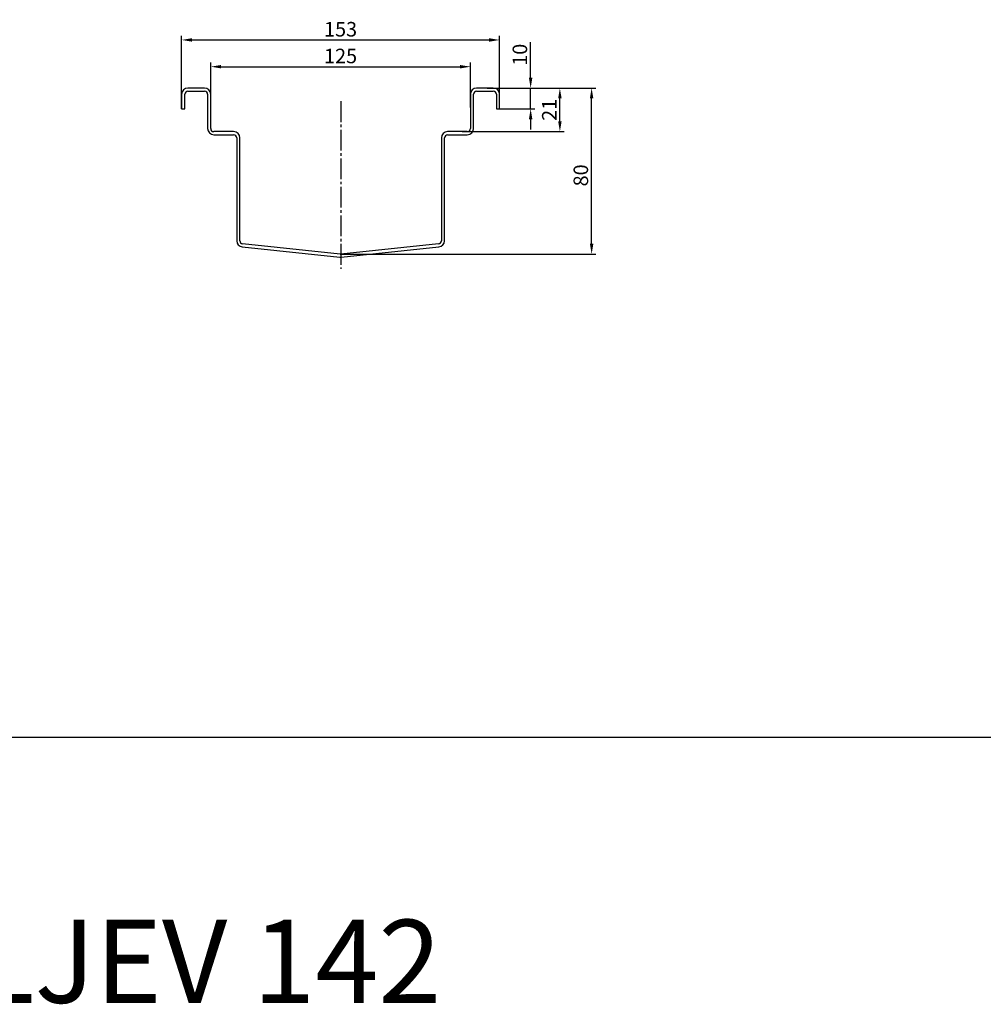
# Model space of a CAD drawing. Units: millimetres. Extents: x 7096 to 26156, y -20428 to 2482.
# Drawn here: x 18830 to 19294, y -2022 to -1548 of the extents above; entities that cross this region are included whole.
import ezdxf

# ---------------------------------------------------------------- set-up
doc = ezdxf.new("R2010")
doc.units = ezdxf.units.MM
doc.linetypes.add('GEN7', pattern=[13.75, 10, -1.25, 1.25, -1.25])
doc.layers.add('5', color=3, linetype='Continuous')
doc.layers.add('7', color=4, linetype='GEN7')
doc.styles.get("Standard").update_dxf_attribs({"font": 'tahoma.ttf'})
doc.styles.add('Text poznámky (ISO)', font='tahoma.ttf')
doc.dimstyles.new('Výchozí (ISO)', dxfattribs={"dimtxt": 3.5, "dimasz": 2.5, "dimexe": 1, "dimexo": 0, "dimgap": 0.762, "dimtad": 1, "dimrnd": 1e-08, "dimtxsty": 'Text poznámky (ISO)', "dimcen": 0.09, "dimdle": 10, "dimclrd": 256, "dimclre": 256, "dimclrt": 256, "dimazin": 2, "dimtfac": 1.001486, "dimtmove": 0, "dimatfit": 3, "dimfxl": 1, "dimtolj": 1, "dimlwd": -1, "dimlwe": -1, "dimarcsym": 0})

# ---------------------------------------------------------------- blocks, each defined once
blk = doc.blocks.new('*D440')
at = {"layer": '5', "transparency": 16777216}
for p, q in [((19055.18, -1581.09), (19107.43, -1581.09)), ((19105.43, -1656.07), (19105.43, -1586.09)), ((18984.44, -1661.07), (19107.43, -1661.07))]:
    blk.add_line(p, q, dxfattribs=at)
for points in [[(19106.26, -1586.09), (19104.59, -1586.09), (19105.43, -1581.09)], [(19104.59, -1656.07), (19106.26, -1656.07), (19105.43, -1661.07)]]:
    blk.add_solid(points, dxfattribs=at)
at = {"layer": 'Defpoints', "color": 0, "transparency": 16777216}
for p in [(19055.18, -1581.09), (19105.43, -1581.09), (18984.44, -1661.07)]:
    blk.add_point(p, dxfattribs=at)
at = {"layer": '5', "transparency": 16777216, "insert": (19100.24, -1623.15), "char_height": 7, "attachment_point": 5, "rotation": 90, "style": 'Text poznámky (ISO)'}
blk.add_mtext('\\A1;80', dxfattribs=at)
blk = doc.blocks.new('*D441')
at = {"layer": '5', "transparency": 16777216}
for p, q in [((19058.09, -1581.09), (19092.14, -1581.09)), ((19090.14, -1597.09), (19090.14, -1586.09)), ((19043.12, -1602.09), (19092.14, -1602.09))]:
    blk.add_line(p, q, dxfattribs=at)
for points in [[(19090.98, -1586.09), (19089.31, -1586.09), (19090.14, -1581.09)], [(19089.31, -1597.09), (19090.98, -1597.09), (19090.14, -1602.09)]]:
    blk.add_solid(points, dxfattribs=at)
at = {"layer": 'Defpoints', "color": 0, "transparency": 16777216}
for p in [(19058.09, -1581.09), (19090.14, -1581.09), (19043.12, -1602.09)]:
    blk.add_point(p, dxfattribs=at)
at = {"layer": '5', "transparency": 16777216, "insert": (19085.05, -1591.59), "char_height": 7, "attachment_point": 5, "rotation": 90, "style": 'Text poznámky (ISO)'}
blk.add_mtext('\\A1;21', dxfattribs=at)
blk = doc.blocks.new('*D442')
at = {"layer": '5', "transparency": 16777216}
for p, q in [((19076.07, -1576.09), (19076.07, -1558.98)), ((19058.09, -1581.09), (19078.07, -1581.09)), ((19076.07, -1591.09), (19076.07, -1581.09)), ((19061.09, -1591.09), (19078.07, -1591.09)), ((19076.07, -1596.09), (19076.07, -1601.09))]:
    blk.add_line(p, q, dxfattribs=at)
for points in [[(19075.23, -1576.09), (19076.9, -1576.09), (19076.07, -1581.09)], [(19076.9, -1596.09), (19075.23, -1596.09), (19076.07, -1591.09)]]:
    blk.add_solid(points, dxfattribs=at)
at = {"layer": 'Defpoints', "color": 0, "transparency": 16777216}
for p in [(19058.09, -1581.09), (19076.07, -1581.09), (19061.09, -1591.09)]:
    blk.add_point(p, dxfattribs=at)
at = {"layer": '5', "transparency": 16777216, "insert": (19070.9, -1565.04), "char_height": 7, "attachment_point": 5, "rotation": 90, "style": 'Text poznámky (ISO)'}
blk.add_mtext('\\A1;10', dxfattribs=at)
blk = doc.blocks.new('*D443')
at = {"layer": '5', "transparency": 16777216}
for p, q in [((18922.09, -1592.34), (18922.09, -1568.8)), ((19047.09, -1590.4), (19047.09, -1568.8)), ((18927.09, -1570.8), (19042.09, -1570.8))]:
    blk.add_line(p, q, dxfattribs=at)
for points in [[(18927.09, -1569.97), (18927.09, -1571.63), (18922.09, -1570.8)], [(19042.09, -1571.63), (19042.09, -1569.97), (19047.09, -1570.8)]]:
    blk.add_solid(points, dxfattribs=at)
at = {"layer": 'Defpoints', "color": 0, "transparency": 16777216}
for p in [(19047.09, -1570.8), (18922.09, -1592.34), (19047.09, -1590.4)]:
    blk.add_point(p, dxfattribs=at)
at = {"layer": '5', "transparency": 16777216, "insert": (18984.59, -1565.63), "char_height": 7, "attachment_point": 5, "style": 'Text poznámky (ISO)'}
blk.add_mtext('\\A1;125', dxfattribs=at)
blk = doc.blocks.new('*D444')
at = {"layer": '5', "transparency": 16777216}
for p, q in [((18908.09, -1591.09), (18908.09, -1555.92)), ((18913.09, -1557.92), (19056.09, -1557.92)), ((19061.09, -1591.09), (19061.09, -1555.92))]:
    blk.add_line(p, q, dxfattribs=at)
for points in [[(18913.09, -1557.08), (18913.09, -1558.75), (18908.09, -1557.92)], [(19056.09, -1558.75), (19056.09, -1557.08), (19061.09, -1557.92)]]:
    blk.add_solid(points, dxfattribs=at)
at = {"layer": 'Defpoints', "color": 0, "transparency": 16777216}
for p in [(19061.09, -1557.92), (18908.09, -1591.09), (19061.09, -1591.09)]:
    blk.add_point(p, dxfattribs=at)
at = {"layer": '5', "transparency": 16777216, "insert": (18984.59, -1552.75), "char_height": 7, "attachment_point": 5, "style": 'Text poznámky (ISO)'}
blk.add_mtext('\\A1;153', dxfattribs=at)

msp = doc.modelspace()

# ---------------------------------------------------------------- linework, layer by layer
for p, q in [((18919.09, -1581.09), (18911.09, -1581.09)), ((18911.09, -1582.59), (18919.09, -1582.59)), ((19058.09, -1581.09), (19050.09, -1581.09)), ((19050.09, -1582.59), (19058.09, -1582.59)), ((18908.09, -1584.09), (18908.09, -1591.09)), ((18909.59, -1591.09), (18909.59, -1584.09)), ((18920.59, -1584.09), (18920.59, -1600.59)), ((18922.09, -1600.59), (18922.09, -1584.09)), ((19047.09, -1584.09), (19047.09, -1600.59)), ((19048.59, -1600.59), (19048.59, -1584.09)), ((19059.59, -1584.09), (19059.59, -1591.09)), ((19061.09, -1591.09), (19061.09, -1584.09)), ((18908.09, -1591.09), (18909.59, -1591.09)), ((19059.59, -1591.09), (19061.09, -1591.09)), ((18933.09, -1602.09), (18923.59, -1602.09)), ((19045.59, -1602.09), (19036.09, -1602.09)), ((18923.59, -1603.59), (18933.09, -1603.59)), ((18934.59, -1605.09), (18934.59, -1654.64)), ((18936.09, -1654.64), (18936.09, -1605.09)), ((19033.09, -1605.09), (19033.09, -1654.64)), ((19034.59, -1654.64), (19034.59, -1605.09)), ((19036.09, -1603.59), (19045.59, -1603.59)), ((18937.28, -1657.63), (18984.28, -1662.57)), ((18984.44, -1661.07), (18937.44, -1656.13)), ((19031.75, -1656.13), (18984.75, -1661.07)), ((18984.91, -1662.57), (19031.91, -1657.63)), ((18043.24, -1893.72), (22099.87, -1893.72))]:
    msp.add_line(p, q)
for centre, radius, start, end in [((18911.09, -1584.09), 3, 90, 180), ((18911.09, -1584.09), 1.5, 90, 180), ((18919.09, -1584.09), 3, 0, 90), ((18919.09, -1584.09), 1.5, 0, 90), ((19050.09, -1584.09), 3, 90, 180), ((19050.09, -1584.09), 1.5, 90, 180), ((19058.09, -1584.09), 3, 0, 90), ((19058.09, -1584.09), 1.5, 0, 90), ((18923.59, -1600.59), 3, 180, 270), ((18923.59, -1600.59), 1.5, 180, 270), ((18933.09, -1605.09), 3, 0, 90), ((19036.09, -1605.09), 3, 90, 180), ((19045.59, -1600.59), 1.5, 270, 0), ((19045.59, -1600.59), 3, 270, 0), ((18933.09, -1605.09), 1.5, 0, 90), ((19036.09, -1605.09), 1.5, 90, 180), ((18937.59, -1654.64), 3, 180, 264), ((18937.59, -1654.64), 1.5, 180, 264), ((19031.59, -1654.64), 1.5, 276, 0), ((19031.59, -1654.64), 3, 276, 0), ((18984.59, -1659.58), 3, 264, 276), ((18984.59, -1659.58), 1.5, 264, 276)]:
    msp.add_arc(centre, radius, start, end)
at = {"layer": '7'}
msp.add_line((18984.75, -1587.44), (18984.75, -1668.23), dxfattribs=at)

# ---------------------------------------------------------------- texts
at = {"insert": (18278.01, -1981.72), "char_height": 40, "width": 1184.3997, "attachment_point": 1}
msp.add_mtext('{\\fTahoma|b0|i0|c1|p0;Box }125 - 500 - 95 - IZLJEV 142', dxfattribs=at)

# ---------------------------------------------------------------- dimensions: what is measured, and where the dimension line sits
at = {"layer": '5'}
for base, p1, p2, picture, middle in [((19061.09, -1557.92), (18908.09, -1591.09), (19061.09, -1591.09), '*D444', (18984.59, -1552.75)), ((19047.09, -1570.8), (18922.09, -1592.34), (19047.09, -1590.4), '*D443', (18984.59, -1565.63))]:
    dim = msp.add_linear_dim(base=base, p1=p1, p2=p2, dimstyle='Výchozí (ISO)', override={"dimscale": 2, "dimdec": 1, "dimtofl": 0, "dimatfit": 1}, dxfattribs=at)
    dim.commit()
    dim.dimension.update_dxf_attribs({"geometry": picture, "text_midpoint": middle})
for base, p1, p2, override, picture, middle in [((19076.07, -1581.09), (19061.09, -1591.09), (19058.09, -1581.09), {"dimscale": 2, "dimdec": 1, "dimatfit": 1}, '*D442', (19076.07, -1565.04)), ((19105.43, -1581.09), (18984.44, -1661.07), (19055.18, -1581.09), {"dimscale": 2, "dimdec": 1, "dimtofl": 0, "dimatfit": 1}, '*D440', (19105.43, -1623.15)), ((19090.14, -1581.09), (19043.12, -1602.09), (19058.09, -1581.09), {"dimscale": 2, "dimdec": 1, "dimtofl": 0, "dimatfit": 1}, '*D441', (19090.14, -1591.59))]:
    dim = msp.add_linear_dim(base=base, p1=p1, p2=p2, angle=90, dimstyle='Výchozí (ISO)', override=override, dxfattribs=at)
    dim.commit()
    dim.dimension.update_dxf_attribs({"geometry": picture, "text_midpoint": middle, "dimtype": 160})

doc.saveas('drawing.dxf')
